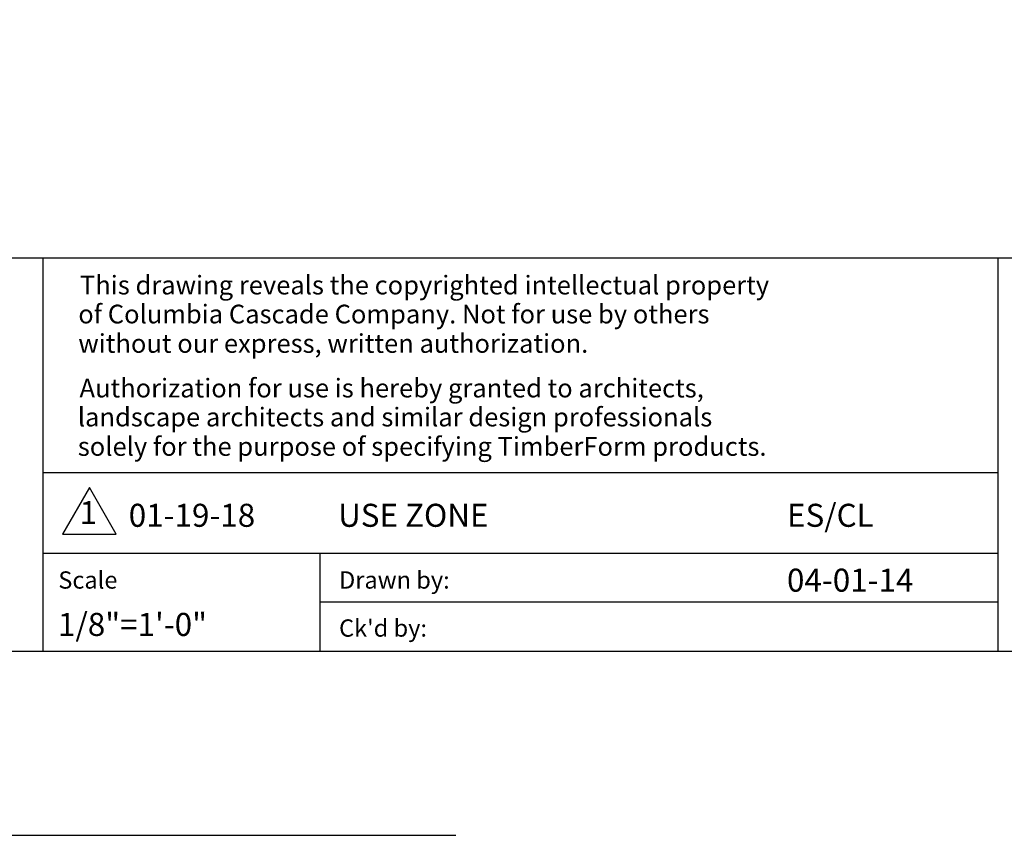
# Model space of a CAD drawing. Extents: x 0 to 1056, y 0 to 842.
# Drawn here: x 270 to 527, y 0 to 212 of the extents above; entities that cross this region are included whole.
import ezdxf
from ezdxf.enums import TextEntityAlignment as Align

# ---------------------------------------------------------------- set-up
doc = ezdxf.new("R2010")
doc.units = 0
doc.header["$LTSCALE"] = 32
doc.header["$MEASUREMENT"] = 0
doc.linetypes.add('HIDDEN2', pattern=[0.1875, 0.125, -0.0625])
doc.layers.get('0').update_dxf_attribs({"color": 2, "linetype": 'CONTINUOUS'})
doc.layers.add('TITLE', color=7, linetype='CONTINUOUS')
doc.styles.add('arial', font='arial.ttf', dxfattribs={"height": 5.5})
doc.styles.add('ROMANC', font='ROMANC.shx')
doc.styles.add('ROMANS', font='ROMANS', dxfattribs={"height": 1.8})

# ---------------------------------------------------------------- blocks, each defined once
blk = doc.blocks.new('Title-A-Size-WL')
at = {"layer": 'TITLE', "color": 1}
for p, q in [((0.5, 1.5666), (10.6501, 1.5666)), ((2.8804, 1.5666), (2.8804, 0.5)), ((5.4703, 1.5666), (5.4703, 0.5))]:
    blk.add_line(p, q, dxfattribs=at)
at = {"layer": 'TITLE', "color": 2}
for p, q in [((2.8804, 0.9844), (5.4703, 0.9844)), ((2.8804, 0.7656), (5.4703, 0.7656)), ((3.6314, 0.7656), (3.6314, 0.5)), ((5.4703, 0.633), (3.6314, 0.633))]:
    blk.add_line(p, q, dxfattribs=at)
at = {"layer": 'TITLE', "color": 6, "linetype": 'HIDDEN2'}
blk.add_lwpolyline([(11.0001, 8.7697), (0, 8.7697), (0, 0), (11.0001, 0)], close=True, dxfattribs=at)
at = {"layer": 'TITLE', "color": 1}
blk.add_lwpolyline([(0.5, 0.5), (10.6501, 0.5), (10.6501, 8.2697), (0.5, 8.2697)], close=True, dxfattribs=at)
at = {"layer": 'TITLE', "color": 7}
blk.add_lwpolyline([(3.0064, 0.9435), (2.9336, 0.8173), (3.0793, 0.8173)], close=True, dxfattribs=at)
at = {"layer": 'TITLE', "color": 7, "style": 'arial'}
for s, p in [('This drawing reveals the copyrighted intellectual property', (2.9808, 1.4677)), ('of Columbia Cascade Company. Not for use by others', (2.9762, 1.3891)), ('without our express, written authorization.', (2.9762, 1.3093)), ('Authorization for use is hereby granted to architects,', (2.9795, 1.1882)), ('landscape architects and similar design professionals', (2.9749, 1.1096)), ('solely for the purpose of specifying TimberForm products.', (2.9749, 1.0298))]:
    blk.add_text(s, height=0.050781, dxfattribs=at).set_placement(p)
at = {"layer": 'TITLE', "color": 7, "style": 'ROMANS', "oblique": 10}
for s, p in [('Scale', (2.922, 0.6694)), ('Drawn by:', (3.6835, 0.6694)), ("Ck'd by:", (3.6835, 0.539))]:
    blk.add_text(s, height=0.04688, dxfattribs=at).set_placement(p)
at = {"layer": 'TITLE', "color": 7, "style": 'ROMANC'}
for tag, p, height in [('DRAWING-NAME', (8.0356, 8.3321), 0.0729), ('1:1', (10.3932, 8.3321), 0.0729), ('SERIES', (8.1022, 1.3479), 0.0729), ('MODEL-NO.', (8.1022, 1.2299), 0.0729), ('MODEL-DESCRIPTION', (8.1022, 1.1118), 0.0729), ('MODEL-DESCRIPTION', (8.1022, 0.9937), 0.0729), ('MODEL-DESCRIPTION', (8.1022, 0.8757), 0.0729), ('DATE-DWN', (4.8984, 0.6611), 0.0625), ('SCALE', (2.9212, 0.541), 0.0625), ('DATE-CHK', (4.8984, 0.5389), 0.0625), ('DWG-NO.', (8.1091, 0.5385), 0.0729), ('S', (10.1211, 0.5382), 0.0729), ('T', (10.4626, 0.5382), 0.0729)]:
    blk.add_attdef(tag, p, '', height=height, dxfattribs=at)
at = {"layer": 'TITLE', "color": 7, "style": 'ROMANC', "flags": 8}
blk.add_attdef('1', text='', height=0.0625, dxfattribs=at).set_placement((3.0035, 0.8676), align=Align.MIDDLE)
for tag, p in [('DATE', (3.1131, 0.8372)), ('REVISION', (3.6809, 0.8372)), ('DWN/CHK', (4.8986, 0.8372))]:
    blk.add_attdef(tag, p, '', height=0.0625, dxfattribs=at)

msp = doc.modelspace()

# ---------------------------------------------------------------- block references
ref = msp.add_blockref('Title-A-Size-WL', (0, 0), dxfattribs=dict(xscale=96, yscale=96, zscale=96))
ref.add_attrib('SCALE', '1/8"=1\'-0"', (280.43857, 51.93483), dxfattribs={"layer": 'TITLE', "color": 7, "height": 6, "style": 'ROMANC'})
ref.add_attrib('DATE-DWN', '04-01-14', (470.24468, 63.46742), dxfattribs={"layer": 'TITLE', "color": 7, "height": 6, "style": 'ROMANC'})
ref.add_attrib('1', '1', dxfattribs={"layer": 'TITLE', "color": 7, "height": 5.9968, "style": 'ROMANC', "flags": 8}).set_placement((288.33321, 83.29387), align=Align.MIDDLE)
ref.add_attrib('DATE', '01-19-18', (298.85363, 80.36754), dxfattribs={"layer": 'TITLE', "color": 7, "height": 5.996802, "style": 'ROMANC', "flags": 8})
ref.add_attrib('REVISION', 'USE ZONE', (353.36909, 80.36754), dxfattribs={"layer": 'TITLE', "color": 7, "height": 5.996802, "style": 'ROMANC', "flags": 8})
ref.add_attrib('DWN/CHK', 'ES/CL', (470.26544, 80.36754), dxfattribs={"layer": 'TITLE', "color": 7, "height": 5.996802, "style": 'ROMANC', "flags": 8})

doc.saveas('drawing.dxf')
